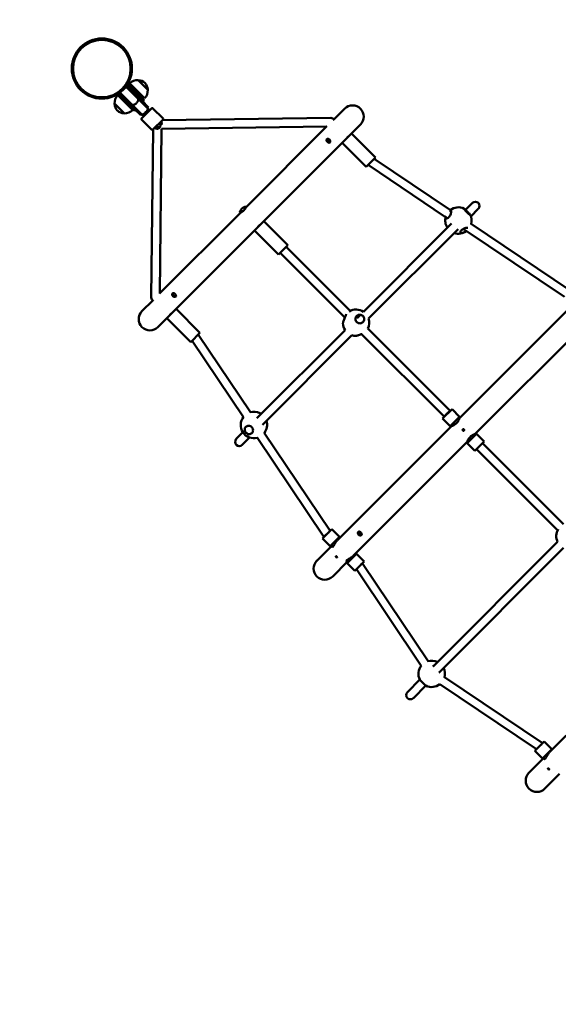
# Model space of a CAD drawing. Units: millimetres. Extents: x 10138 to 30029, y 8246 to 25573.
# Drawn here: x 13851 to 14871, y 22024 to 23888 of the extents above; entities that cross this region are included whole.
import ezdxf

# ---------------------------------------------------------------- set-up
doc = ezdxf.new("R2010")
doc.units = ezdxf.units.MM
doc.header["$LTSCALE"] = 100
doc.layers.add('Widoczne (ISO)', color=7, linetype='Continuous', lineweight=50)
doc.layers.add('Wymiar (ISO)', color=7, linetype='Continuous', lineweight=25)
doc.styles.add('Tekst notatki (ISO)', font='tahoma.ttf')
doc.dimstyles.new('Domyślne (ISO)', dxfattribs={"dimscale": 100, "dimtxt": 3.5, "dimasz": 2.5, "dimexe": 3.175, "dimexo": 0, "dimgap": 0.762, "dimtad": 1, "dimrnd": 1e-08, "dimzin": 0, "dimtxsty": 'Tekst notatki (ISO)', "dimcen": 0.09, "dimdle": 10, "dimclrd": 256, "dimclre": 256, "dimclrt": 256, "dimazin": 0, "dimtfac": 1.001486, "dimtmove": 0, "dimatfit": 3, "dimfxl": 0, "dimtolj": 1, "dimtzin": 0, "dimlwd": -1, "dimlwe": -1, "dimarcsym": 0})

# ---------------------------------------------------------------- blocks, each defined once
blk = doc.blocks.new('*D6')
at = {"layer": 'Defpoints', "color": 0}
for p in [(10586.8, 25573.1), (14269, 25573.1), (27528.9, 9697.2)]:
    blk.add_point(p, dxfattribs=at)
at = {"layer": 'Wymiar (ISO)'}
for p, q in [((14269, 25573.1), (10269.3, 25573.1)), ((10586.8, 9947.2), (10586.8, 25323.1)), ((27528.9, 9697.2), (10269.3, 9697.2))]:
    blk.add_line(p, q, dxfattribs=at)
for points in [[(10545.1, 25323.1), (10628.4, 25323.1), (10586.8, 25573.1)], [(10545.1, 9947.2), (10628.4, 9947.2), (10586.8, 9697.2)]]:
    blk.add_solid(points, dxfattribs=at)
at = {"layer": 'Wymiar (ISO)', "insert": (10144.6, 17012.6), "char_height": 350, "attachment_point": 1, "rotation": 90, "style": 'Tekst notatki (ISO)'}
blk.add_mtext('\\A1;15876', dxfattribs=at)

msp = doc.modelspace()

# ---------------------------------------------------------------- linework, layer by layer
at = {"layer": 'Widoczne (ISO)'}
for p, q in [((14093.5, 23755.4), (14075.2, 23773.8)), ((14074.7, 23738.9), (14053.4, 23760.2)), ((14053.6, 23763.5), (14082.1, 23735)), ((14053.8, 23760.5), (14055.3, 23761.9)), ((14073.5, 23740.8), (14053.8, 23760.5)), ((14086.8, 23736), (14055.8, 23767)), ((14087.5, 23739.5), (14059.2, 23767.8)), ((14035.3, 23746.5), (14066.3, 23715.5)), ((14067.3, 23720.1), (14038.8, 23748.7)), ((14040.4, 23747), (14041.8, 23748.4)), ((14061.5, 23728.8), (14041.8, 23748.4)), ((14042.1, 23748.9), (14063.3, 23727.6)), ((14073.5, 23740.8), (14093.7, 23720.6)), ((14074.7, 23738.9), (14093.5, 23720.1)), ((14074.7, 23738.9), (14074.7, 23738.9)), ((14084, 23733.1), (14086.8, 23736)), ((14030.6, 23729.2), (14049, 23710.9)), ((14061.5, 23728.8), (14081.7, 23708.5)), ((14063.3, 23727.6), (14082.2, 23708.8)), ((14063.3, 23727.6), (14063.3, 23727.6)), ((14066.3, 23715.5), (14069.1, 23718.3)), ((14067.3, 23720.1), (14080.3, 23707.1)), ((14081.5, 23701), (14101.3, 23720.8)), ((14082.1, 23735), (14095.1, 23722)), ((14093.5, 23720.1), (14097.1, 23716.5)), ((14093.5, 23720.1), (14093.5, 23720.1)), ((14093.5, 23720.1), (14093.5, 23720.1)), ((14095.1, 23722), (14093.7, 23720.6)), ((14102.7, 23720.8), (14122.5, 23701)), ((14466.2, 23719.6), (14445.7, 23699.2)), ((14081.7, 23708.5), (14080.3, 23707.1)), ((14081.5, 23699.5), (14101.3, 23679.7)), ((14082.2, 23708.7), (14082.2, 23708.8)), ((14082.2, 23708.7), (14085.8, 23705.2)), ((14082.2, 23708.7), (14082.2, 23708.7)), ((14122.5, 23699.5), (14102.7, 23679.7)), ((14440.1, 23702.2), (14120.7, 23697.8)), ((14100.1, 23362.2), (14103.8, 23680.8)), ((14112.4, 23681.6), (14111, 23681.6)), ((14116.1, 23369.6), (14119.8, 23681.7)), ((14432.7, 23686.1), (14119.7, 23681.7)), ((14119.9, 23691.7), (14119.9, 23691.9)), ((14432.8, 23686.3), (14280, 23533.5)), ((14479.3, 23672.8), (14496.2, 23689.6)), ((14465.9, 23659.4), (14479.3, 23672.8)), ((14473.3, 23666.7), (14473, 23667)), ((14524.5, 23627.5), (14479.3, 23672.8)), ((14313.2, 23506.7), (14465.9, 23659.4)), ((14506.9, 23609.8), (14461.6, 23655.1)), ((14506.9, 23609.8), (14524.5, 23627.5)), ((14522, 23625), (14666.4, 23527.7)), ((14510.5, 23613.5), (14657.5, 23514.5)), ((14277, 23533.7), (14277.8, 23534.1)), ((14279.2, 23532.1), (14279.2, 23533.2)), ((14708, 23541.2), (14695.1, 23528.2)), ((14268.8, 23522.2), (14116, 23369.4)), ((14268.6, 23525.3), (14268.1, 23524.5)), ((14270.2, 23523.1), (14269, 23523.1)), ((14705.3, 23515.8), (14719.3, 23529.8)), ((14295.6, 23489), (14313.2, 23506.7)), ((14301.6, 23495.1), (14301.5, 23495.1)), ((14307.2, 23500.7), (14307.2, 23500.7)), ((14358.5, 23461.5), (14313.2, 23506.7)), ((14668.8, 23502), (14501.9, 23335)), ((14705.6, 23501.4), (14893.1, 23375.2)), ((14142.9, 23336.4), (14295.6, 23489)), ((14340.8, 23443.8), (14295.6, 23489)), ((14511.7, 23322.2), (14681, 23491.5)), ((14690.9, 23492), (14882.2, 23363.2)), ((14340.8, 23443.8), (14358.5, 23461.5)), ((14355.3, 23458.3), (14476.9, 23336.7)), ((14344, 23447), (14466.6, 23324.4)), ((14103.1, 23356.5), (14082.6, 23336.1)), ((14899.5, 23349.6), (14683.7, 23133.8)), ((14129.5, 23323), (14142.9, 23336.4)), ((14135.5, 23329), (14135.2, 23329.3)), ((14192.4, 23295.4), (14147.2, 23340.7)), ((14488, 23325.6), (14490.2, 23323.4)), ((14496.3, 23329.5), (14490.2, 23323.3)), ((14112.6, 23306.1), (14129.5, 23323)), ((14174.8, 23277.7), (14129.5, 23323)), ((14713.6, 23103.8), (14929.4, 23319.7)), ((14174.8, 23277.7), (14192.4, 23295.4)), ((14188.8, 23291.8), (14287.8, 23144.8)), ((14467.2, 23300.4), (14300.3, 23133.4)), ((14310.8, 23121.3), (14480, 23290.6)), ((14498.1, 23292.8), (14655, 23136)), ((14510, 23303.6), (14666.3, 23147.3)), ((14177.3, 23280.3), (14274.5, 23135.8)), ((14669.5, 23150.5), (14651.8, 23132.8)), ((14669.5, 23150.5), (14683.6, 23136.3)), ((14651.8, 23132.8), (14665.9, 23118.7)), ((14683.6, 23136.3), (14665.9, 23118.7)), ((14682.7, 23134.7), (14667.6, 23119.6)), ((14667.6, 23120.3), (14667.6, 23119.6)), ((14682, 23134.7), (14682.7, 23134.7)), ((14683.6, 23133.7), (14682.7, 23134.7)), ((14273.6, 23106.8), (14261.1, 23094.3)), ((14314.2, 23105.6), (14439.1, 22920.1)), ((14668.5, 23118.6), (14452.6, 22902.8)), ((14668.6, 23118.7), (14667.6, 23119.6)), ((14716.1, 23103.8), (14698.5, 23086.1)), ((14699.4, 23087.8), (14714.5, 23102.9)), ((14714.5, 23102.9), (14713.5, 23103.8)), ((14714.5, 23102.1), (14714.5, 23102.9)), ((14716.1, 23103.8), (14730.3, 23089.7)), ((14272.4, 23083), (14286.4, 23097)), ((14300.9, 23096.7), (14427.1, 22909.2)), ((14482.6, 22872.8), (14698.4, 23088.6)), ((14699.4, 23087.8), (14698.5, 23088.8)), ((14698.5, 23086.1), (14712.6, 23072)), ((14700.1, 23087.8), (14699.4, 23087.8)), ((14730.3, 23089.7), (14712.6, 23072)), ((14727.1, 23086.5), (14880.8, 22932.8)), ((14715.8, 23075.2), (14869.5, 22921.5)), ((14442.2, 22923.2), (14424.5, 22905.5)), ((14442.2, 22923.2), (14456.3, 22909)), ((14424.5, 22905.5), (14438.6, 22891.3)), ((14427.1, 22909.2), (14427.7, 22908.7)), ((14456.3, 22909), (14438.6, 22891.3)), ((14455.4, 22907.4), (14440.3, 22892.3)), ((14454.6, 22907.4), (14455.4, 22907.4)), ((14456.3, 22906.4), (14455.4, 22907.4)), ((14869.5, 22899.3), (14633.6, 22663.5)), ((14441.2, 22891.4), (14413.6, 22863.7)), ((14440.3, 22893), (14440.3, 22892.3)), ((14443, 22889.6), (14440.3, 22892.3)), ((14644.9, 22652.1), (14880.8, 22888)), ((14443.6, 22833.8), (14471.2, 22861.4)), ((14472.1, 22860.5), (14469.4, 22863.2)), ((14488.8, 22876.5), (14471.2, 22858.8)), ((14472.1, 22860.5), (14487.2, 22875.5)), ((14472.8, 22860.5), (14472.1, 22860.5)), ((14503, 22862.4), (14485.3, 22844.7)), ((14487.2, 22875.5), (14486.3, 22876.5)), ((14487.2, 22874.8), (14487.2, 22875.5)), ((14488.8, 22876.5), (14503, 22862.4)), ((14499.8, 22859.2), (14500.3, 22858.6)), ((14471.2, 22858.8), (14485.3, 22844.7)), ((14488.4, 22847.8), (14611.1, 22664.8)), ((14500.3, 22858.6), (14624.4, 22673.7)), ((15070.1, 22717), (14854.3, 22501.2)), ((14608.6, 22638.5), (14585, 22614.8)), ((14655.1, 22643), (14840.4, 22518.5)), ((14596.3, 22603.5), (14619.9, 22627.1)), ((14646.2, 22629.7), (14829.5, 22506.6)), ((14844.2, 22521.2), (14826.5, 22503.5)), ((14840.4, 22518.5), (14841, 22518)), ((14858.3, 22507), (14840.6, 22489.4)), ((14844.2, 22521.2), (14858.3, 22507)), ((14857.9, 22504.8), (14857, 22505.7)), ((14842.8, 22489.7), (14815.2, 22462.1)), ((14826.5, 22503.5), (14840.6, 22489.4)), ((14844.6, 22488), (14841.9, 22490.7)), ((14845.2, 22432.1), (14872.8, 22459.8))]:
    msp.add_line(p, q, dxfattribs=at)
for radius in [57, 54.5]:
    msp.add_circle((14006.6, 23795.7), radius, dxfattribs=at)
for centre, radius, start, end in [((14074.4, 23751.8), 22, 87.9566, 133.4343), ((14075.5, 23772.8), 1, 86.3246, 108.5321), ((14074.3, 23752.8), 21, 48.2935, 86.3246), ((14047.8, 23754.5), 8, 45, 58.0011), ((14047.8, 23754.4), 8.5, 25.2501, 45), ((14071.6, 23754.6), 22, 316.5657, 2.0434), ((14072.6, 23754.5), 21, 3.6754, 41.7065), ((14092.5, 23755.8), 1, 341.4679, 3.6754), ((14052.6, 23730), 22, 136.5657, 182.0434), ((14047.8, 23754.5), 8, 212.0162, 225), ((14047.8, 23754.4), 8.5, 225, 244.7499), ((14031.6, 23728.9), 1, 161.4679, 183.6754), ((14051.6, 23730.1), 21, 183.6754, 221.7065), ((14049.8, 23732.8), 22, 267.9566, 313.4343), ((14096.3, 23705.9), 16.4, 103.4764, 105.4486), ((14102, 23720.1), 1, 45, 135), ((14481.2, 23704.6), 21.2, 315, 135), ((14049.9, 23731.8), 21, 228.2935, 266.3246), ((14048.6, 23711.9), 1, 266.3246, 288.5321), ((14096.3, 23705.9), 16.4, 163.7027, 165.6426), ((14082.2, 23700.3), 1, 135, 225), ((14121.8, 23700.3), 1, 315, 45), ((14102, 23680.5), 1, 225, 315), ((14278.2, 23533.2), 1, 0, 117.092), ((14681.6, 23507.9), 25, 63.7676, 128.4493), ((14713.7, 23535.5), 8, 315, 135), ((14269, 23524.1), 1, 152.908, 270), ((14681.6, 23507.9), 25, 163.6464, 213.7493), ((14681.6, 23507.9), 25, 56.2507, 63.7676), ((14681.6, 23507.9), 25, 344.7108, 26.2324), ((14681.6, 23507.9), 25, 251.4168, 307.3849), ((14097.6, 23321.1), 21.2, 135, 315), ((14488, 23314.3), 25, 56.0691, 121.2151), ((14488, 23314.3), 25, 181.8864, 213.9309), ((14488, 23314.3), 25, 333.6629, 18.7298), ((14488, 23314.3), 25, 251.2702, 268.1136), ((14294.4, 23120.7), 25, 63.7676, 106.3536), ((14294.4, 23120.7), 25, 56.2507, 63.7676), ((14294.4, 23120.7), 25, 141.5507, 285.2892), ((14294.4, 23120.7), 25, 322.6151, 18.5832), ((14266.8, 23088.6), 8, 135, 315), ((14891.9, 22910.4), 25, 148.6873, 206.4027), ((14428.6, 22848.8), 21.2, 135, 315), ((14631, 22649.5), 25, 63.6629, 106.2793), ((14631, 22649.5), 25, 141.4402, 206.2324), ((14631, 22649.5), 25, 343.7026, 26.3371), ((14631, 22649.5), 25, 206.2324, 206.3371), ((14631, 22649.5), 25, 243.7676, 308.5329), ((14631, 22649.5), 25, 243.6629, 243.7676), ((14590.6, 22609.2), 8, 135, 315), ((14830.2, 22447.1), 21.2, 135, 315)]:
    msp.add_arc(centre, radius, start, end, dxfattribs=at)
for centre, major_axis, ratio, start_param, end_param in [((14049, 23753.2), (-7.42, -7.42), 0.490094, 3.839636, 3.870478), ((14049, 23753.2), (-7.42, -7.42), 0.490094, 5.5543, 5.585141), ((14087.9, 23714.4), (5.66, 5.66), 0.261094, 3.143223, 6.281555), ((14087.1, 23715.2), (-12.2, 12.2), 0.493333, 4.767144, 5.05709), ((14087.7, 23714.6), (-12.2, 12.2), 0.493333, 4.712389, 4.819776), ((14087.9, 23714.4), (5.66, 5.66), 0.953365, 0.00163, 0.005127), ((14087.9, 23714.4), (5.66, 5.66), 0.493421, 6.281555, 6.288313), ((14087.1, 23715.2), (-12.2, 12.2), 0.493333, 1.226095, 1.508456), ((14087.7, 23714.6), (-12.2, 12.2), 0.493333, 1.455714, 1.570796), ((14087.9, 23714.4), (5.66, 5.66), 0.953365, 3.136465, 3.139963), ((14087.9, 23714.4), (-5.66, -5.66), 0.493421, 6.278058, 6.284815), ((14087.9, 23714.4), (11.5, -11.5), 0.491145, 4.713624, 4.714019), ((14440.2, 23694.2), (-0.11, 8), 0.882392, 5.171011, 6.283185), ((14110.9, 23689.6), (0.11, -8), 0.882392, 5.583975, 8.400733), ((14111.9, 23692), (8, -0.09), 0.881976, 4.285575, 5.296159), ((14111.9, 23692), (8, -0.09), 0.881976, 5.906231, 6.858605), ((14281, 23521.2), (-9.19, 9.19), 0.994911, 5.973945, 6.592426), ((14281.1, 23521.3), (-9.19, 9.19), 0.994911, 5.973945, 6.287862), ((14108.1, 23362.1), (-8, 0.09), 0.881976, 0, 1.110379), ((14660.6, 23141.6), (5.66, 5.66), 0.111329, 0, 3.141593), ((14433.3, 22914.3), (6.2, 5.11), 0.05515, 1.052531, 3.146926), ((14494.1, 22853.5), (6.21, 5.11), 0.055603, 6.277763, 7.335805), ((14835.3, 22512.3), (5.11, 6.21), 0.055493, 5.230587, 6.288586)]:
    msp.add_ellipse(centre, major_axis=major_axis, ratio=ratio, start_param=start_param, end_param=end_param, dxfattribs=at)
for points, knots in [([(14052.4, 23761.3), (14052.5, 23761.3), (14052.6, 23761.3), (14053.1, 23761.5), (14053.4, 23761.6), (14053.9, 23761.8), (14054, 23762), (14054.1, 23762.3), (14054.1, 23762.4), (14054, 23762.6)], [1.0902332, 1.0902332, 1.0902332, 1.0902332, 1.1254397, 1.1254397, 1.2959596, 1.2959596, 1.4471888, 1.4471888, 1.5836562, 1.5836562, 1.5836562, 1.5836562]), ([(14039.7, 23748.3), (14039.8, 23748.2), (14040, 23748.2), (14040.3, 23748.3), (14040.5, 23748.4), (14040.7, 23748.9), (14040.8, 23749.2), (14041, 23749.7), (14041, 23749.8), (14041, 23749.9)], [2.1900533, 2.1900533, 2.1900533, 2.1900533, 2.3265207, 2.3265207, 2.4777498, 2.4777498, 2.6482698, 2.6482698, 2.6834763, 2.6834763, 2.6834763, 2.6834763]), ([(14063.3, 23727.6), (14063.3, 23727.6), (14063.4, 23727.6), (14063.8, 23727.2), (14064.3, 23726.9), (14065.7, 23726.8), (14066.4, 23726.9), (14068, 23727.4), (14068.9, 23727.8), (14070.5, 23728.8), (14071.3, 23729.5), (14072.8, 23730.9), (14073.5, 23731.8), (14074.5, 23733.4), (14074.9, 23734.3), (14075.4, 23735.9), (14075.5, 23736.6), (14075.3, 23737.9), (14075.1, 23738.5), (14074.7, 23738.9), (14074.7, 23738.9), (14074.7, 23738.9)], [-2.518555, -2.518555, -2.518555, -2.518555, -2.515816, -2.515816, -2.194865, -2.194865, -1.882191, -1.882191, -1.569962, -1.569962, -1.257908, -1.257908, -0.945854, -0.945854, -0.633625, -0.633625, -0.320951, -0.320951, 0, 0, 0.002739, 0.002739, 0.002739, 0.002739]), ([(14432.4, 23661.9), (14432.6, 23662.1), (14433, 23662.3), (14433.8, 23662.6), (14434.2, 23662.6), (14435.2, 23662.6), (14435.7, 23662.4), (14436.5, 23662.1), (14436.9, 23661.9), (14437.5, 23661.4), (14437.8, 23661.1), (14438.3, 23660.5), (14438.5, 23660.1), (14438.9, 23659.3), (14439.1, 23658.8), (14439.2, 23657.9), (14439.1, 23657.4), (14438.9, 23656.5), (14438.7, 23656.1), (14438.1, 23655.6), (14437.8, 23655.4), (14437.1, 23655.2), (14436.7, 23655.2), (14435.8, 23655.4), (14435.4, 23655.6), (14434.6, 23656), (14434.2, 23656.2), (14433.6, 23656.8), (14433.4, 23657), (14432.8, 23657.6), (14432.6, 23658), (14432.1, 23658.7), (14432, 23659.2), (14431.8, 23660), (14431.7, 23660.5), (14431.9, 23661.2), (14432.1, 23661.6), (14432.4, 23661.9)], [-2.684035, -2.684035, -2.684035, -2.684035, -2.5281, -2.5281, -2.36938, -2.36938, -2.204183, -2.204183, -2.076307, -2.076307, -1.961689, -1.961689, -1.836098, -1.836098, -1.681085, -1.681085, -1.511684, -1.511684, -1.345559, -1.345559, -1.184029, -1.184029, -1.02535, -1.02535, -0.860675, -0.860675, -0.733047, -0.733047, -0.617325, -0.617325, -0.491302, -0.491302, -0.335343, -0.335343, -0.165976, -0.165976, 0, 0, 0, 0]), ([(14437.4, 23655.3), (14437.4, 23655.5), (14437.5, 23655.8), (14437.5, 23656.6), (14437.5, 23657.1), (14437.2, 23658), (14437, 23658.5), (14436.4, 23659.2), (14436.2, 23659.6), (14435.5, 23660.2), (14435.1, 23660.4), (14434.2, 23660.8), (14433.7, 23660.9), (14432.7, 23661), (14432.3, 23661), (14431.8, 23660.8)], [-1.175172, -1.175172, -1.175172, -1.175172, -1.080497, -1.080497, -0.909408, -0.909408, -0.763567, -0.763567, -0.63118, -0.63118, -0.492758, -0.492758, -0.334152, -0.334152, -0.168496, -0.168496, -0.168496, -0.168496]), ([(14468.9, 23662.4), (14469, 23662.4), (14469, 23662.5), (14469, 23662.5), (14469.1, 23662.5), (14469.2, 23662.7), (14469.3, 23662.7), (14469.7, 23663.2), (14470, 23663.6), (14470.7, 23664.4), (14471, 23664.8), (14471.7, 23665.6), (14472, 23666), (14472.5, 23666.6), (14472.7, 23666.8), (14473.1, 23667.1), (14473.2, 23667.2), (14473.3, 23667.2), (14473.3, 23667.1), (14473.2, 23667), (14473.2, 23666.9), (14473.1, 23666.9)], [-1.348562, -1.348562, -1.348562, -1.348562, -1.342414, -1.342414, -1.323704, -1.323704, -1.287483, -1.287483, -1.123093, -1.123093, -0.968798, -0.968798, -0.801219, -0.801219, -0.636928, -0.636928, -0.481053, -0.481053, -0.334614, -0.334614, -0.289157, -0.289157, -0.289157, -0.289157]), ([(14279.2, 23532.2), (14279.5, 23532.5), (14279.7, 23532.9), (14279.9, 23533.3), (14280, 23533.4), (14280, 23533.5), (14280, 23533.4), (14279.8, 23533.1), (14279.6, 23532.7), (14279, 23531.8), (14278.7, 23531.2), (14277.7, 23529.9), (14277, 23529), (14276, 23527.8), (14275.6, 23527.4), (14275.2, 23527.1)], [7.457461, 7.457461, 7.457461, 7.457461, 7.666793, 7.666793, 7.869363, 7.869363, 8.056942, 8.056942, 8.314114, 8.314114, 8.582396, 8.582396, 8.913495, 8.913495, 9.075055, 9.075055, 9.075055, 9.075055]), ([(14275.2, 23527.1), (14275, 23526.8), (14274.7, 23526.6), (14274, 23525.9), (14273.4, 23525.4), (14272.9, 23525), (14272.1, 23524.4), (14271.3, 23523.8), (14270.1, 23523), (14269.6, 23522.7), (14269, 23522.4), (14268.8, 23522.3), (14268.8, 23522.2), (14268.8, 23522.3), (14269.1, 23522.4), (14269.4, 23522.6), (14269.9, 23522.9), (14270, 23523), (14270.1, 23523.1)], [4.378631, 4.378631, 4.378631, 4.378631, 4.481686, 4.481686, 4.696423, 4.696423, 4.696423, 5.020585, 5.020585, 5.290244, 5.290244, 5.518419, 5.518419, 5.697696, 5.697696, 5.946868, 5.946868, 5.995239, 5.995239, 5.995239, 5.995239]), ([(14668, 23524.5), (14668, 23523.8), (14667.9, 23522.9), (14667.3, 23520.8), (14666.9, 23519.7), (14666.1, 23517.8), (14665.5, 23516.8), (14664.4, 23515), (14663.7, 23514.1), (14662.5, 23512.9), (14661.8, 23512.4), (14660.5, 23511.8), (14659.9, 23511.7), (14659, 23511.8), (14658.6, 23512.1), (14658, 23513), (14657.9, 23513.7), (14657.9, 23514.9), (14658, 23515.6), (14658.2, 23516.3)], [0, 0, 0, 0, 0.350324, 0.350324, 0.700647, 0.700647, 1.010972, 1.010972, 1.321297, 1.321297, 1.631622, 1.631622, 1.941946, 1.941946, 2.29227, 2.29227, 2.642593, 2.642593, 2.908029, 2.908029, 2.908029, 2.908029]), ([(14664.8, 23526.1), (14664.9, 23526.2), (14665.1, 23526.3), (14665.8, 23526.8), (14666.3, 23526.9), (14667.2, 23526.9), (14667.5, 23526.7), (14668, 23525.8), (14668, 23525.2), (14668, 23524.5)], [4.171531, 4.171531, 4.171531, 4.171531, 4.251995, 4.251995, 4.560982, 4.560982, 4.902203, 4.902203, 5.243423, 5.243423, 5.243423, 5.243423]), ([(14698.5, 23524.8), (14699.3, 23524.1), (14700, 23523.3), (14701.4, 23521.9), (14702.1, 23521.2), (14703.1, 23520.2), (14703.5, 23519.7), (14704.1, 23518.9), (14704.2, 23518.7), (14704, 23518.6), (14703.8, 23518.7), (14703, 23519.1), (14702.4, 23519.5), (14701.2, 23520.4), (14700.5, 23521), (14699, 23522.3), (14698.2, 23523), (14696.8, 23524.5), (14696, 23525.3), (14694.7, 23526.8), (14694.1, 23527.5), (14693.2, 23528.7), (14692.8, 23529.2), (14692.4, 23530), (14692.3, 23530.3), (14692.5, 23530.4), (14692.7, 23530.3), (14693.4, 23529.8), (14693.9, 23529.3), (14695, 23528.3), (14695.6, 23527.7), (14697, 23526.3), (14697.8, 23525.5), (14698.5, 23524.8)], [0, 0, 0, 0, 0.310325, 0.310325, 0.62065, 0.62065, 0.970973, 0.970973, 1.321297, 1.321297, 1.662517, 1.662517, 2.003738, 2.003738, 2.312725, 2.312725, 2.621712, 2.621712, 2.930699, 2.930699, 3.239685, 3.239685, 3.580906, 3.580906, 3.922127, 3.922127, 4.27245, 4.27245, 4.622774, 4.622774, 4.933099, 4.933099, 5.243423, 5.243423, 5.243423, 5.243423]), ([(14301.5, 23495.1), (14301.5, 23495.1), (14301.5, 23495), (14301.4, 23495), (14301.4, 23494.9), (14301.4, 23494.9), (14301.4, 23494.9), (14301.4, 23494.9), (14301.4, 23494.9), (14301.4, 23494.9), (14301.4, 23494.9), (14301.4, 23494.9), (14301.4, 23494.9), (14301.4, 23494.9), (14301.4, 23494.9), (14301.4, 23494.9), (14301.4, 23494.9), (14301.5, 23495.1), (14301.6, 23495.3), (14302, 23495.7), (14302.2, 23496), (14302.8, 23496.7), (14303.1, 23497.1), (14303.8, 23497.9), (14304.2, 23498.3), (14305, 23499), (14305.3, 23499.3), (14306, 23499.9), (14306.3, 23500.1), (14306.8, 23500.5), (14307, 23500.6), (14307.2, 23500.8), (14307.3, 23500.8), (14307.4, 23500.9), (14307.4, 23500.9), (14307.4, 23500.9), (14307.4, 23500.9), (14307.4, 23500.9), (14307.4, 23500.9), (14307.4, 23500.9)], [-1.491687, -1.491687, -1.491687, -1.491687, -1.454763, -1.454763, -1.398677, -1.398677, -1.372292, -1.372292, -1.358511, -1.358511, -1.347323, -1.347323, -1.334525, -1.334525, -1.312627, -1.312627, -1.23786, -1.23786, -1.094263, -1.094263, -0.934053, -0.934053, -0.766536, -0.766536, -0.604313, -0.604313, -0.450108, -0.450108, -0.306374, -0.306374, -0.178966, -0.178966, -0.089015, -0.089015, -0.03286, -0.03286, -0.01246, -0.01246, 0, 0, 0, 0]), ([(14307.4, 23500.9), (14307.4, 23500.9), (14307.4, 23500.9), (14307.4, 23500.9), (14307.4, 23500.9), (14307.4, 23500.9), (14307.4, 23500.9), (14307.4, 23500.9), (14307.4, 23500.9), (14307.3, 23500.8), (14307.3, 23500.8), (14307.2, 23500.7)], [-2.6835656, -2.6835656, -2.6835656, -2.6835656, -2.6832288, -2.6832288, -2.6719666, -2.6719666, -2.6574661, -2.6574661, -2.6285972, -2.6285972, -2.5399904, -2.5399904, -2.5399904, -2.5399904]), ([(14696.8, 23488), (14696.6, 23487.9), (14696.5, 23487.8), (14695.5, 23487), (14694.5, 23486.4), (14692.7, 23485.4), (14691.6, 23485), (14689.7, 23484.4), (14688.9, 23484.2), (14687.4, 23484.1), (14686.8, 23484.3), (14685.8, 23484.8), (14685.6, 23485.2), (14685.4, 23486.2), (14685.5, 23486.8), (14686.1, 23488), (14686.6, 23488.7), (14687.9, 23490), (14688.7, 23490.6), (14690.5, 23491.8), (14691.5, 23492.3), (14693.5, 23493.2), (14694.6, 23493.6), (14696.6, 23494.1), (14697.5, 23494.2), (14698.3, 23494.3)], [1.554171, 1.554171, 1.554171, 1.554171, 1.609402, 1.609402, 1.918389, 1.918389, 2.259609, 2.259609, 2.60083, 2.60083, 2.951154, 2.951154, 3.301477, 3.301477, 3.611802, 3.611802, 3.922127, 3.922127, 4.232451, 4.232451, 4.542776, 4.542776, 4.8931, 4.8931, 5.243423, 5.243423, 5.243423, 5.243423]), ([(14140.4, 23369.9), (14140.7, 23370.2), (14141, 23370.3), (14141.7, 23370.5), (14142.1, 23370.5), (14143, 23370.4), (14143.4, 23370.2), (14144.2, 23369.7), (14144.6, 23369.5), (14145.2, 23369), (14145.4, 23368.7), (14146, 23368.1), (14146.2, 23367.8), (14146.7, 23367), (14146.8, 23366.6), (14147.1, 23365.7), (14147.1, 23365.3), (14146.9, 23364.5), (14146.7, 23364.2), (14146.2, 23363.6), (14145.8, 23363.4), (14145, 23363.2), (14144.6, 23363.1), (14143.6, 23363.2), (14143.1, 23363.3), (14142.3, 23363.7), (14141.9, 23363.9), (14141.3, 23364.4), (14141, 23364.7), (14140.5, 23365.3), (14140.3, 23365.6), (14139.9, 23366.5), (14139.7, 23366.9), (14139.6, 23367.9), (14139.7, 23368.4), (14139.9, 23369.3), (14140.1, 23369.6), (14140.4, 23369.9)], [-2.684035, -2.684035, -2.684035, -2.684035, -2.5281, -2.5281, -2.36938, -2.36938, -2.204183, -2.204183, -2.076307, -2.076307, -1.961689, -1.961689, -1.836098, -1.836098, -1.681085, -1.681085, -1.511684, -1.511684, -1.345559, -1.345559, -1.184029, -1.184029, -1.02535, -1.02535, -0.860675, -0.860675, -0.733047, -0.733047, -0.617325, -0.617325, -0.491302, -0.491302, -0.335343, -0.335343, -0.165976, -0.165976, 0, 0, 0, 0]), ([(14141.4, 23370.4), (14141.4, 23370.4), (14141.4, 23370.3), (14141.3, 23369.8), (14141.3, 23369.2), (14141.4, 23368.2), (14141.6, 23367.8), (14142, 23366.9), (14142.3, 23366.6), (14142.9, 23365.9), (14143.3, 23365.6), (14144.1, 23365.2), (14144.5, 23365), (14145.5, 23364.8), (14146, 23364.7), (14146.7, 23364.8), (14146.8, 23364.9), (14147, 23364.9)], [-2.518568, -2.518568, -2.518568, -2.518568, -2.48885, -2.48885, -2.317431, -2.317431, -2.161315, -2.161315, -2.026006, -2.026006, -1.892276, -1.892276, -1.742568, -1.742568, -1.572009, -1.572009, -1.512118, -1.512118, -1.512118, -1.512118]), ([(14135.4, 23329.1), (14135.3, 23329.1), (14135.2, 23329), (14135.1, 23329), (14135, 23329), (14135.2, 23329.3), (14135.3, 23329.4), (14135.8, 23329.8), (14136.1, 23330.1), (14136.7, 23330.6), (14137.1, 23330.9), (14137.7, 23331.5), (14138.1, 23331.7), (14138.7, 23332.2), (14138.9, 23332.5), (14139.3, 23332.8), (14139.4, 23332.9), (14139.6, 23333.1), (14139.7, 23333.2), (14139.8, 23333.3), (14139.8, 23333.3), (14139.8, 23333.3)], [-1.05903, -1.05903, -1.05903, -1.05903, -0.968798, -0.968798, -0.801219, -0.801219, -0.636928, -0.636928, -0.481053, -0.481053, -0.334614, -0.334614, -0.20305, -0.20305, -0.105334, -0.105334, -0.04232, -0.04232, -0.016418, -0.016418, 0, 0, 0, 0]), ([(14469, 23330.3), (14469, 23330.2), (14468.9, 23330.2), (14468.7, 23329.6), (14468.5, 23329), (14467.9, 23327.6), (14467.5, 23326.6), (14466.6, 23324.5), (14466.2, 23323.4), (14465.8, 23322.3)], [4.171531, 4.171531, 4.171531, 4.171531, 4.251995, 4.251995, 4.560982, 4.560982, 4.902203, 4.902203, 5.243423, 5.243423, 5.243423, 5.243423]), ([(14500.9, 23327.2), (14501.7, 23326.4), (14502.3, 23325.5), (14503.1, 23323.5), (14503.3, 23322.5), (14503.4, 23320.4), (14503.2, 23319.3), (14502.3, 23317.2), (14501.7, 23316.2), (14500.2, 23314.8), (14499.3, 23314.1), (14497.2, 23313.3), (14496, 23313.1), (14494, 23313.1), (14492.9, 23313.3), (14490.9, 23314.1), (14490, 23314.8), (14488.5, 23316.2), (14487.9, 23317.1), (14487.1, 23319.1), (14486.9, 23320.2), (14486.8, 23322.3), (14487, 23323.4), (14487.9, 23325.5), (14488.5, 23326.4), (14490, 23327.9), (14490.9, 23328.6), (14493, 23329.4), (14494.2, 23329.6), (14496.2, 23329.6), (14497.3, 23329.4), (14499.3, 23328.5), (14500.2, 23327.9), (14500.9, 23327.2)], [0, 0, 0, 0, 0.310325, 0.310325, 0.62065, 0.62065, 0.970973, 0.970973, 1.321297, 1.321297, 1.662517, 1.662517, 2.003738, 2.003738, 2.312725, 2.312725, 2.621712, 2.621712, 2.930699, 2.930699, 3.239685, 3.239685, 3.580906, 3.580906, 3.922127, 3.922127, 4.27245, 4.27245, 4.622774, 4.622774, 4.933099, 4.933099, 5.243423, 5.243423, 5.243423, 5.243423]), ([(14465.8, 23322.3), (14465.4, 23321.2), (14465, 23320), (14464.3, 23317.8), (14464, 23316.8), (14463.5, 23315.2), (14463.3, 23314.6), (14463.1, 23313.7), (14463, 23313.4), (14463, 23313.4)], [0, 0, 0, 0, 0.350324, 0.350324, 0.700647, 0.700647, 1.010972, 1.010972, 1.321297, 1.321297, 1.321297, 1.321297]), ([(14487.2, 23289.3), (14487.2, 23289.3), (14487.4, 23289.3), (14488.3, 23289.6), (14489, 23289.8), (14490.5, 23290.2), (14491.6, 23290.5), (14493.8, 23291.3), (14495, 23291.7), (14496.1, 23292.1)], [3.922127, 3.922127, 3.922127, 3.922127, 4.232451, 4.232451, 4.542776, 4.542776, 4.8931, 4.8931, 5.243423, 5.243423, 5.243423, 5.243423]), ([(14307.9, 23141), (14307.7, 23141.2), (14307.5, 23141.4), (14306.7, 23142.1), (14306.2, 23142.6), (14305.7, 23142.9), (14305.6, 23143), (14305.5, 23143.1)], [0.5097489, 0.5097489, 0.5097489, 0.5097489, 0.6206496, 0.6206496, 0.9709732, 0.9709732, 1.1228797, 1.1228797, 1.1228797, 1.1228797]), ([(14678.1, 23124.2), (14677.6, 23123.6), (14677, 23123.1), (14675.8, 23122.2), (14675.2, 23121.7), (14673.6, 23120.7), (14672.6, 23120.2), (14670.9, 23119.5), (14670.2, 23119.2), (14669.4, 23118.9), (14669.1, 23118.8), (14668.7, 23118.7), (14668.6, 23118.7), (14668.5, 23118.6), (14668.5, 23118.6), (14668.4, 23118.6), (14668.5, 23118.6), (14668.5, 23118.7), (14668.5, 23118.7), (14668.5, 23118.7)], [-6.89396, -6.89396, -6.89396, -6.89396, -6.6664, -6.6664, -6.427252, -6.427252, -6.030323, -6.030323, -5.682095, -5.682095, -5.465663, -5.465663, -5.283957, -5.283957, -5.172098, -5.172098, -5.071703, -5.071703, -5.026195, -5.026195, -5.026195, -5.026195]), ([(14683.6, 23133.7), (14683.6, 23133.7), (14683.6, 23133.7), (14683.6, 23133.8), (14683.6, 23133.8), (14683.7, 23133.8), (14683.7, 23133.8), (14683.6, 23133.8), (14683.6, 23133.7), (14683.5, 23133.4), (14683.4, 23133.1), (14683, 23132), (14682.7, 23131.2), (14681.8, 23129.2), (14681.2, 23128.1), (14679.8, 23126), (14679, 23125), (14678.1, 23124.2)], [-1.871181, -1.871181, -1.871181, -1.871181, -1.868289, -1.868289, -1.763127, -1.763127, -1.661056, -1.661056, -1.51865, -1.51865, -1.217498, -1.217498, -0.815673, -0.815673, -0.374297, -0.374297, 0, 0, 0, 0]), ([(14290.4, 23116.6), (14291.1, 23115.9), (14291.8, 23115), (14292.6, 23113), (14292.8, 23112), (14292.9, 23109.9), (14292.7, 23108.8), (14291.9, 23106.8), (14291.4, 23105.9), (14290, 23104.6), (14289.2, 23104), (14287.3, 23103.4), (14286.2, 23103.3), (14284.3, 23103.4), (14283.3, 23103.7), (14281.4, 23104.6), (14280.5, 23105.3), (14279, 23106.7), (14278.4, 23107.6), (14277.5, 23109.5), (14277.2, 23110.5), (14277, 23112.5), (14277.1, 23113.5), (14277.8, 23115.4), (14278.4, 23116.3), (14279.7, 23117.6), (14280.6, 23118.2), (14282.6, 23118.9), (14283.7, 23119.1), (14285.7, 23119), (14286.8, 23118.8), (14288.7, 23118), (14289.7, 23117.4), (14290.4, 23116.6)], [0, 0, 0, 0, 0.310325, 0.310325, 0.62065, 0.62065, 0.970973, 0.970973, 1.321297, 1.321297, 1.662517, 1.662517, 2.003738, 2.003738, 2.312725, 2.312725, 2.621712, 2.621712, 2.930699, 2.930699, 3.239685, 3.239685, 3.580906, 3.580906, 3.922127, 3.922127, 4.27245, 4.27245, 4.622774, 4.622774, 4.933099, 4.933099, 5.243423, 5.243423, 5.243423, 5.243423]), ([(14690, 23112.3), (14690.1, 23112.4), (14690.2, 23112.5), (14690.4, 23112.6), (14690.5, 23112.7), (14690.8, 23112.7), (14691, 23112.7), (14691.4, 23112.7), (14691.5, 23112.7), (14691.8, 23112.5), (14691.9, 23112.5), (14692.1, 23112.3), (14692.1, 23112.3), (14692.3, 23112.1), (14692.3, 23112), (14692.5, 23111.8), (14692.5, 23111.6), (14692.6, 23111.2), (14692.5, 23111), (14692.4, 23110.7), (14692.4, 23110.5), (14692.1, 23110.2), (14692, 23110), (14691.7, 23109.9), (14691.5, 23109.8), (14691.1, 23109.7), (14690.9, 23109.7), (14690.6, 23109.8), (14690.4, 23109.9), (14690.2, 23110), (14690.1, 23110.1), (14690, 23110.2), (14689.9, 23110.3), (14689.8, 23110.5), (14689.7, 23110.6), (14689.6, 23110.9), (14689.5, 23111), (14689.5, 23111.4), (14689.6, 23111.6), (14689.7, 23112), (14689.8, 23112.2), (14690, 23112.3)], [-0.9449846, -0.9449846, -0.9449846, -0.9449846, -0.9058022, -0.9058022, -0.8646483, -0.8646483, -0.8114494, -0.8114494, -0.760305, -0.760305, -0.7251329, -0.7251329, -0.6942049, -0.6942049, -0.6594723, -0.6594723, -0.6116027, -0.6116027, -0.5525568, -0.5525568, -0.4930891, -0.4930891, -0.4354539, -0.4354539, -0.3804956, -0.3804956, -0.3206553, -0.3206553, -0.2763778, -0.2763778, -0.2433722, -0.2433722, -0.2121714, -0.2121714, -0.1744887, -0.1744887, -0.1189648, -0.1189648, -0.0597104, -0.0597104, 0, 0, 0, 0]), ([(14698.5, 23088.7), (14698.5, 23088.7), (14698.4, 23088.7), (14698.4, 23088.6), (14698.4, 23088.6), (14698.4, 23088.7), (14698.5, 23088.7), (14698.5, 23089), (14698.6, 23089.2), (14698.9, 23090.2), (14699.2, 23090.9), (14700, 23092.8), (14700.6, 23093.9), (14702, 23096.1), (14702.7, 23097), (14704.5, 23098.9), (14705.4, 23099.7), (14707.5, 23101.1), (14708.5, 23101.7), (14710.4, 23102.6), (14711.2, 23103), (14712.5, 23103.5), (14713, 23103.7), (14713.4, 23103.8), (14713.5, 23103.8), (14713.6, 23103.8), (14713.6, 23103.8), (14713.6, 23103.8), (14713.6, 23103.8), (14713.6, 23103.8), (14713.5, 23103.8), (14713.5, 23103.8)], [-5.318935, -5.318935, -5.318935, -5.318935, -5.22379, -5.22379, -5.12224, -5.12224, -4.990382, -4.990382, -4.728038, -4.728038, -4.32124, -4.32124, -3.877537, -3.877537, -3.499279, -3.499279, -3.118416, -3.118416, -2.71526, -2.71526, -2.347404, -2.347404, -1.985047, -1.985047, -1.818917, -1.818917, -1.710668, -1.710668, -1.609198, -1.609198, -1.577724, -1.577724, -1.577724, -1.577724]), ([(14698.4, 23088.6), (14698.4, 23088.6), (14698.4, 23088.6), (14698.4, 23088.7), (14698.4, 23088.7), (14698.5, 23088.7), (14698.5, 23088.7), (14698.5, 23088.7)], [-3.4174443, -3.4174443, -3.4174443, -3.4174443, -3.3993572, -3.3993572, -3.3236631, -3.3236631, -3.2861612, -3.2861612, -3.2861612, -3.2861612]), ([(14492.1, 22918.3), (14492.1, 22918.3), (14492.1, 22918.3), (14492.1, 22918.3), (14492.1, 22918.3), (14492.1, 22918.3), (14492.2, 22918.4), (14492.4, 22918.5), (14492.6, 22918.7), (14493.1, 22918.8), (14493.3, 22918.9), (14494, 22918.9), (14494.4, 22918.8), (14495.3, 22918.4), (14495.7, 22918.2), (14496.6, 22917.5), (14497, 22917.2), (14497.7, 22916.4), (14498, 22916), (14498.4, 22915.1), (14498.5, 22914.8), (14498.7, 22914), (14498.7, 22913.7), (14498.6, 22913.2), (14498.5, 22912.9), (14498.3, 22912.6), (14498.3, 22912.5), (14498.1, 22912.3), (14498.1, 22912.3), (14498.1, 22912.3), (14498.1, 22912.3), (14498.1, 22912.3), (14498.1, 22912.2), (14498, 22912.2), (14498, 22912.2), (14498, 22912.2), (14498, 22912.2), (14497.9, 22912.1), (14497.9, 22912.1), (14497.5, 22911.8), (14497.2, 22911.7), (14496.4, 22911.5), (14496, 22911.5), (14495.1, 22911.6), (14494.6, 22911.7), (14493.6, 22912.2), (14493.2, 22912.5), (14492.4, 22913.2), (14492.1, 22913.7), (14491.6, 22914.6), (14491.5, 22915), (14491.3, 22915.9), (14491.3, 22916.3), (14491.4, 22917), (14491.4, 22917.3), (14491.7, 22917.7), (14491.8, 22917.9), (14491.9, 22918.1), (14492, 22918.2), (14492, 22918.2), (14492, 22918.2), (14492, 22918.2), (14492, 22918.2), (14492.1, 22918.3)], [-2.682749, -2.682749, -2.682749, -2.682749, -2.678481, -2.678481, -2.671634, -2.671634, -2.656609, -2.656609, -2.547247, -2.547247, -2.443302, -2.443302, -2.286887, -2.286887, -2.119403, -2.119403, -1.956045, -1.956045, -1.801327, -1.801327, -1.657082, -1.657082, -1.529152, -1.529152, -1.426027, -1.426027, -1.362363, -1.362363, -1.350671, -1.350671, -1.344423, -1.344423, -1.339769, -1.339769, -1.334687, -1.334687, -1.325711, -1.325711, -1.299566, -1.299566, -1.140525, -1.140525, -1.010767, -1.010767, -0.844333, -0.844333, -0.676415, -0.676415, -0.518531, -0.518531, -0.369649, -0.369649, -0.234635, -0.234635, -0.120471, -0.120471, -0.032625, -0.032625, -0.01308, -0.01308, -0.005372, -0.005372, 0, 0, 0, 0]), ([(14493.1, 22918.8), (14493, 22918.7), (14493, 22918.6), (14493, 22918.4), (14492.9, 22918.2), (14492.9, 22917.6), (14493, 22917.1), (14493.2, 22916.1), (14493.5, 22915.6), (14494.1, 22914.7), (14494.5, 22914.4), (14495.3, 22913.7), (14495.8, 22913.5), (14496.7, 22913.2), (14497.1, 22913.1), (14497.9, 22913.1), (14498.2, 22913.2), (14498.6, 22913.3), (14498.6, 22913.3), (14498.6, 22913.3)], [-2.517175, -2.517175, -2.517175, -2.517175, -2.476329, -2.476329, -2.428591, -2.428591, -2.267835, -2.267835, -2.100527, -2.100527, -1.939266, -1.939266, -1.785329, -1.785329, -1.642077, -1.642077, -1.516531, -1.516531, -1.510708, -1.510708, -1.510708, -1.510708]), ([(14452.6, 22902.8), (14452.5, 22902.7), (14452.4, 22902.6), (14452, 22902.1), (14451.7, 22901.7), (14450.8, 22900.7), (14450.2, 22899.9), (14448.9, 22897.9), (14448.2, 22896.7), (14446.9, 22894.3), (14446.2, 22893.1), (14445.1, 22891.4), (14444.7, 22890.7), (14444.2, 22890.3)], [-1.739767, -1.739767, -1.739767, -1.739767, -1.683381, -1.683381, -1.52491, -1.52491, -1.24261, -1.24261, -0.812692, -0.812692, -0.373991, -0.373991, 0, 0, 0, 0]), ([(14444.2, 22890.3), (14443.9, 22889.9), (14443.6, 22889.7), (14443.1, 22889.6), (14442.8, 22889.6), (14442.6, 22889.9), (14442.5, 22890), (14442.5, 22890.1)], [-6.8941916, -6.8941916, -6.8941916, -6.8941916, -6.6201017, -6.6201017, -6.3270781, -6.3270781, -6.171658, -6.171658, -6.171658, -6.171658]), ([(14449.7, 22872), (14449.8, 22872.1), (14449.8, 22872.1), (14450, 22872.2), (14450.1, 22872.2), (14450.3, 22872.1), (14450.5, 22872.1), (14450.8, 22871.9), (14450.9, 22871.8), (14451.1, 22871.6), (14451.2, 22871.5), (14451.4, 22871.3), (14451.5, 22871.2), (14451.7, 22870.9), (14451.8, 22870.8), (14451.9, 22870.5), (14452, 22870.4), (14452, 22870.1), (14451.9, 22870), (14451.8, 22869.9), (14451.7, 22869.8), (14451.5, 22869.8), (14451.4, 22869.8), (14451.1, 22869.8), (14451, 22869.9), (14450.7, 22870), (14450.5, 22870.1), (14450.3, 22870.3), (14450.2, 22870.4), (14450, 22870.6), (14449.9, 22870.8), (14449.8, 22871), (14449.7, 22871.2), (14449.6, 22871.5), (14449.6, 22871.6), (14449.6, 22871.9), (14449.6, 22872), (14449.7, 22872)], [-0.9452984, -0.9452984, -0.9452984, -0.9452984, -0.9117088, -0.9117088, -0.8551753, -0.8551753, -0.7952475, -0.7952475, -0.7455887, -0.7455887, -0.7018793, -0.7018793, -0.6570138, -0.6570138, -0.6036696, -0.6036696, -0.5441221, -0.5441221, -0.4842966, -0.4842966, -0.4265165, -0.4265165, -0.3702675, -0.3702675, -0.3106434, -0.3106434, -0.262956, -0.262956, -0.2195873, -0.2195873, -0.173506, -0.173506, -0.1189372, -0.1189372, -0.0593844, -0.0593844, 0, 0, 0, 0]), ([(14469.9, 22862.7), (14469.9, 22862.7), (14469.9, 22862.7), (14469.5, 22862.8), (14469.3, 22863.1), (14469.5, 22863.9), (14469.9, 22864.3), (14471, 22865.2), (14471.7, 22865.7), (14473.6, 22866.8), (14474.7, 22867.4), (14476.9, 22868.6), (14477.9, 22869.2), (14479.7, 22870.4), (14480.4, 22870.9), (14481.5, 22871.8), (14481.9, 22872.1), (14482.4, 22872.6), (14482.5, 22872.7), (14482.6, 22872.8)], [-4.170226, -4.170226, -4.170226, -4.170226, -4.150569, -4.150569, -3.733997, -3.733997, -3.363491, -3.363491, -2.969414, -2.969414, -2.569894, -2.569894, -2.216904, -2.216904, -1.928625, -1.928625, -1.768723, -1.768723, -1.708815, -1.708815, -1.708815, -1.708815]), ([(14633.4, 22663.1), (14633.8, 22663.8), (14634.2, 22664.4), (14635.1, 22665.4), (14635.6, 22665.7), (14636.2, 22666)], [1.0642754, 1.0642754, 1.0642754, 1.0642754, 1.3212967, 1.3212967, 1.5373205, 1.5373205, 1.5373205, 1.5373205]), ([(14647.5, 22654.7), (14647.2, 22654.2), (14646.8, 22653.7), (14645.9, 22652.8), (14645.3, 22652.3), (14644.6, 22652)], [3.706103, 3.706103, 3.706103, 3.706103, 3.9221267, 3.9221267, 4.179148, 4.179148, 4.179148, 4.179148]), ([(14608.6, 22638.5), (14608.6, 22638.4), (14608.7, 22638.3), (14609.1, 22637.8), (14609.5, 22637.3), (14610.5, 22636.2), (14611.2, 22635.5), (14612.6, 22634.1), (14613.3, 22633.4), (14614.1, 22632.6)], [4.120544, 4.120544, 4.120544, 4.120544, 4.27245, 4.27245, 4.622774, 4.622774, 4.933099, 4.933099, 5.243423, 5.243423, 5.243423, 5.243423]), ([(14614.1, 22632.6), (14614.8, 22631.9), (14615.6, 22631.1), (14617, 22629.7), (14617.6, 22629.1), (14618.7, 22628.1), (14619.2, 22627.6), (14619.7, 22627.3), (14619.8, 22627.2), (14619.9, 22627.1)], [0, 0, 0, 0, 0.310325, 0.310325, 0.62065, 0.62065, 0.970973, 0.970973, 1.12288, 1.12288, 1.12288, 1.12288]), ([(14845.9, 22488.6), (14845.5, 22488.3), (14845.2, 22488.1), (14844.7, 22487.9), (14844.5, 22488), (14844.2, 22488.2), (14844.2, 22488.3), (14844.1, 22488.5)], [-6.8941916, -6.8941916, -6.8941916, -6.8941916, -6.6201017, -6.6201017, -6.3270781, -6.3270781, -6.171658, -6.171658, -6.171658, -6.171658]), ([(14854.3, 22501.2), (14854.2, 22501.1), (14854, 22500.9), (14853.6, 22500.5), (14853.3, 22500.1), (14852.4, 22499), (14851.9, 22498.3), (14850.6, 22496.3), (14849.9, 22495.1), (14848.5, 22492.6), (14847.9, 22491.5), (14846.8, 22489.7), (14846.3, 22489.1), (14845.9, 22488.6)], [-1.739767, -1.739767, -1.739767, -1.739767, -1.683381, -1.683381, -1.52491, -1.52491, -1.24261, -1.24261, -0.812692, -0.812692, -0.373991, -0.373991, 0, 0, 0, 0]), ([(14851.4, 22470.4), (14851.4, 22470.4), (14851.4, 22470.5), (14851.6, 22470.5), (14851.7, 22470.5), (14852, 22470.5), (14852.1, 22470.4), (14852.4, 22470.3), (14852.5, 22470.2), (14852.8, 22470), (14852.9, 22469.9), (14853.1, 22469.7), (14853.2, 22469.6), (14853.3, 22469.3), (14853.4, 22469.2), (14853.6, 22468.9), (14853.6, 22468.8), (14853.6, 22468.5), (14853.6, 22468.4), (14853.5, 22468.2), (14853.4, 22468.2), (14853.2, 22468.1), (14853, 22468.1), (14852.7, 22468.2), (14852.6, 22468.3), (14852.3, 22468.4), (14852.2, 22468.5), (14851.9, 22468.7), (14851.8, 22468.8), (14851.6, 22469), (14851.6, 22469.1), (14851.4, 22469.4), (14851.3, 22469.5), (14851.2, 22469.8), (14851.2, 22470), (14851.2, 22470.2), (14851.3, 22470.3), (14851.4, 22470.4)], [-0.9452984, -0.9452984, -0.9452984, -0.9452984, -0.9117088, -0.9117088, -0.8551753, -0.8551753, -0.7952475, -0.7952475, -0.7455887, -0.7455887, -0.7018793, -0.7018793, -0.6570138, -0.6570138, -0.6036696, -0.6036696, -0.5441221, -0.5441221, -0.4842966, -0.4842966, -0.4265165, -0.4265165, -0.3702675, -0.3702675, -0.3106434, -0.3106434, -0.262956, -0.262956, -0.2195873, -0.2195873, -0.173506, -0.173506, -0.1189372, -0.1189372, -0.0593844, -0.0593844, 0, 0, 0, 0])]:
    msp.add_open_spline(points, degree=3, knots=knots, dxfattribs=at)
for points in [[(14053.6, 23763.5), (14053.7, 23763.3), (14053.9, 23763), (14054, 23762.6)], [(14039.7, 23748.3), (14039.3, 23748.4), (14039, 23748.6), (14038.8, 23748.7)], [(14698.3, 23494.3), (14698.8, 23494.3), (14699.3, 23494.2), (14699.7, 23494.1)], [(14496.1, 23292.1), (14496.9, 23292.4), (14497.8, 23292.7), (14498.6, 23293)]]:
    msp.add_open_spline(points, degree=3, dxfattribs=at)
for points, weights in [([(14275.1, 23532.8), (14275.9, 23533.2), (14277, 23533.8)], [1, 1.02697934087, 1.01083113716]), ([(14277, 23533.7), (14275.8, 23533.1), (14275.1, 23532.7)], [1.01083113716, 1.02697934087, 1]), ([(14277, 23533.8), (14277, 23533.7), (14277, 23533.7)], [1.05499529019, 1.06025714473, 1.05499529019]), ([(14269.5, 23527.1), (14269.1, 23526.4), (14268.6, 23525.3)], [1, 1.02615716849, 1.0117752912])]:
    msp.add_rational_spline(points, weights, degree=2, dxfattribs=at)

# ---------------------------------------------------------------- dimensions: what is measured, and where the dimension line sits
at = {"layer": 'Wymiar (ISO)'}
dim = msp.add_linear_dim(base=(10586.8, 25573.1), p1=(27528.9, 9697.2), p2=(14269, 25573.1), angle=90, dimstyle='Domyślne (ISO)', override={"dimdec": 0, "dimtp": 0, "dimtm": 0, "dimtdec": 2, "dimtofl": 0, "dimatfit": 1}, dxfattribs=at)
dim.commit()
dim.dimension.update_dxf_attribs({"geometry": '*D6', "text_midpoint": (10586.8, 17635.1), "dimtype": 160})

doc.saveas('drawing.dxf')
